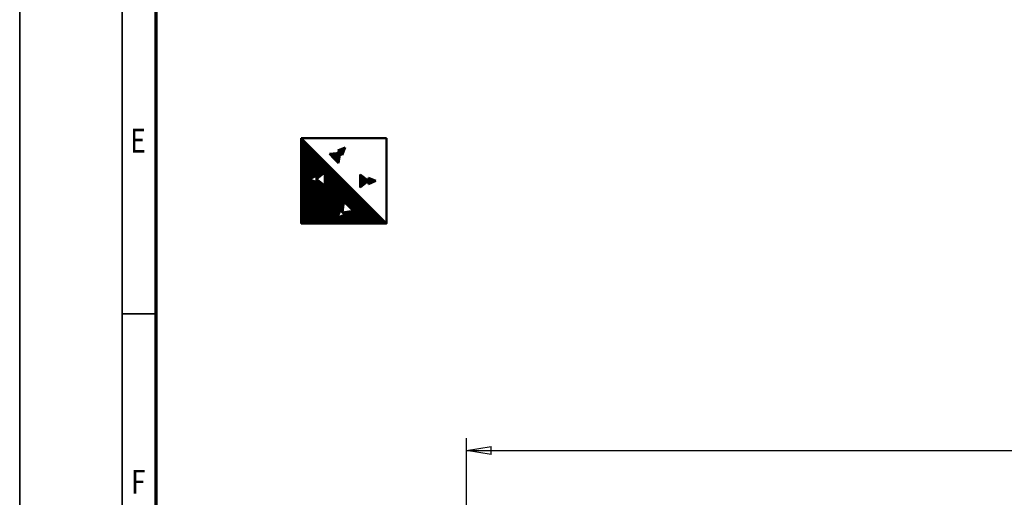
# Model space of a CAD drawing. Units: millimetres. Extents: x 0 to 23760, y 0 to 16800.
# Drawn here: x 0 to 5770, y 5324 to 8124 of the extents above; entities that cross this region are included whole.
import ezdxf
from ezdxf.enums import TextEntityAlignment as Align

# ---------------------------------------------------------------- set-up
doc = ezdxf.new("R2010")
doc.units = ezdxf.units.MM
doc.header["$MEASUREMENT"] = 0
for name, color, linetype, lineweight in [('(1) Shape lines', 7, 'Continuous', 35), ('(6) Dimensions', 7, 'Continuous', 35), ('(8) Hatches', 7, 'Continuous', 35), ('(9) Sheet', 7, 'Continuous', 35)]:
    doc.layers.add(name, color=color, linetype=linetype, lineweight=lineweight)
doc.styles.add('Arial', font='ARIAL.TTF')
doc.dimstyles.new('Vertex Style', dxfattribs={"dimscale": 40, "dimtxt": 0.18, "dimasz": 3.6, "dimexe": 1.8, "dimexo": 0.0625, "dimgap": 1.7, "dimtad": 1, "dimdec": 1, "dimdsep": 46, "dimtxsty": 'Arial', "dimblk1": 'CLOSED', "dimblk2": 'CLOSED', "dimsah": 1, "dimcen": 0.09, "dimdle": 1.8, "dimclrd": 9, "dimclre": 9, "dimadec": 1, "dimazin": 2, "dimtfac": 0.65, "dimtdec": 4, "dimtmove": 0, "dimatfit": 3, "dimfxl": 0, "dimtolj": 1, "dimtzin": 0, "dimlwd": 25, "dimlwe": 25, "dimarcsym": 0})

# ---------------------------------------------------------------- blocks, each defined once
blk = doc.blocks.new('_Closed')
at = {"color": 0, "linetype": 'ByBlock', "lineweight": -2}
for p, q in [((-1, 0.166667), (0, 0)), ((-1, 0.166667), (-1, -0.166667)), ((0, 0), (-1, -0.166667)), ((0, 0), (-1, 0))]:
    blk.add_line(p, q, dxfattribs=at)
blk = doc.blocks.new('*D61')
at = {"layer": '(6) Dimensions', "color": 9, "lineweight": 25}
for p, q in [((2619.1, 5057), (2619.1, 5671)), ((13720.9, 5057), (13720.9, 5671)), ((2763.1, 5599), (13576.9, 5599))]:
    blk.add_line(p, q, dxfattribs=at)
at = {"layer": 'Defpoints', "color": 0}
for p in [(13720.9, 5599), (2619.1, 4937), (13720.9, 4937)]:
    blk.add_point(p, dxfattribs=at)
at = {"layer": '(6) Dimensions', "color": 9, "lineweight": 25, "xscale": 144, "yscale": 144, "zscale": 144}
for p, rotation in [((2619.1, 5599), 180), ((13720.9, 5599), 360)]:
    blk.add_blockref('_Closed', p, dxfattribs=dict(at, rotation=rotation))
at = {"layer": '(6) Dimensions', "color": 0, "lineweight": 35, "insert": (7866.9, 5731.7), "char_height": 140, "attachment_point": 5, "style": 'Arial'}
blk.add_mtext('\\A1;16694', dxfattribs=at)
blk = doc.blocks.new('GROUP_0_94c7e1f6-42e9-441f-8943-8772bf533667')
at = {"layer": '(9) Sheet', "color": 7, "lineweight": 35, "ltscale": 120}
for p, q in [((0, 16800), (0, 0)), ((600, 16600), (600, 200)), ((800, 6400), (600, 6400))]:
    blk.add_line(p, q, dxfattribs=at)
at = {"layer": '(9) Sheet', "color": 7, "lineweight": 70, "ltscale": 120}
blk.add_line((800, 400), (800, 16402), dxfattribs=at)
at = {"layer": '(9) Sheet', "color": 7, "lineweight": 35, "style": 'Arial', "width": 0.8}
for s, p in [('E', (648.8, 7301.2)), ('F', (653.2, 5301.2))]:
    blk.add_text(s, height=140, dxfattribs=at).set_placement(p, align=Align.BOTTOM_LEFT)
blk = doc.blocks.new('HATCH_28_a9fe568f-ea47-4389-970c-28130526793c')
at = {"layer": '(8) Hatches', "color": 0, "lineweight": 9}
for p, q in [((2044, 7159.7), (2044, 7197.5)), ((2048, 7161.5), (2048, 7195.7)), ((2052, 7163.2), (2052, 7193.9)), ((2056, 7165), (2056, 7192.2)), ((2060, 7166.8), (2060, 7190.4)), ((2064, 7168.5), (2064, 7188.6)), ((2068, 7170.3), (2068, 7186.9)), ((2072, 7172), (2072, 7185.1)), ((2076, 7173.8), (2076, 7183.4)), ((2080, 7175.6), (2080, 7181.6)), ((2084, 7177.3), (2084, 7179.8))]:
    blk.add_line(p, q, dxfattribs=at)
blk = doc.blocks.new('HATCH_29_0ad8b8b6-d533-419e-b392-2fc345120a83')
at = {"layer": '(8) Hatches', "color": 0, "lineweight": 9}
for p, q in [((1996, 7141.3), (1996, 7215.9)), ((2000, 7144.4), (2000, 7212.7)), ((2004, 7147.6), (2004, 7209.6)), ((2008, 7150.7), (2008, 7206.4)), ((2012, 7153.9), (2012, 7203.3)), ((2016, 7157), (2016, 7200.2)), ((2020, 7160.2), (2020, 7197)), ((2024, 7163.3), (2024, 7193.9)), ((2028, 7166.4), (2028, 7190.7)), ((2032, 7169.6), (2032, 7187.6)), ((2036, 7172.7), (2036, 7184.4)), ((2040, 7175.9), (2040, 7181.3))]:
    blk.add_line(p, q, dxfattribs=at)
blk = doc.blocks.new('HATCH_30_ad51a508-b985-4c41-b893-f7a6e09af645')
at = {"layer": '(8) Hatches', "color": 0, "lineweight": 9}
for p, q in [((1816, 7337), (1816, 7338.1)), ((1820, 7332.9), (1820, 7338.5)), ((1824, 7328.7), (1824, 7338.9)), ((1828, 7324.6), (1828, 7339.3)), ((1832, 7320.4), (1832, 7339.7)), ((1836, 7316.3), (1836, 7340.1)), ((1840, 7312.2), (1840, 7340.5)), ((1844, 7308), (1844, 7340.9)), ((1848, 7303.9), (1848, 7341.4)), ((1852, 7299.7), (1852, 7341.8)), ((1856, 7295.6), (1856, 7342.2)), ((1860, 7291.5), (1860, 7342.6)), ((1864, 7287.3), (1864, 7343)), ((1868, 7283.2), (1868, 7343.4)), ((1872, 7307.6), (1872, 7343.8)), ((1876, 7336.6), (1876, 7344.2))]:
    blk.add_line(p, q, dxfattribs=at)
blk = doc.blocks.new('HATCH_31_4077189d-681c-4ad4-8c35-e9c65496b262')
at = {"layer": '(8) Hatches', "color": 0, "lineweight": 9}
for p, q in [((1864, 7357.8), (1864, 7358.1)), ((1868, 7353.7), (1868, 7359.6)), ((1872, 7349.6), (1872, 7361.1)), ((1876, 7345.4), (1876, 7362.6)), ((1880, 7341.3), (1880, 7364)), ((1884, 7337.1), (1884, 7365.5)), ((1888, 7333), (1888, 7367)), ((1892, 7334.7), (1892, 7368.5)), ((1896, 7344.4), (1896, 7369.9)), ((1900, 7354.2), (1900, 7371.4)), ((1904, 7364), (1904, 7372.9)), ((1908, 7373.8), (1908, 7374.4))]:
    blk.add_line(p, q, dxfattribs=at)
blk = doc.blocks.new('HATCH_32_bda565d8-8d8a-4f65-8b0b-904d892c498b')
at = {"layer": '(8) Hatches', "color": 0, "lineweight": 9}
for p, q in [((1652, 6930), (1652, 7428)), ((1656, 6930), (1656, 7424)), ((1660, 6930), (1660, 7420)), ((1664, 6930), (1664, 7416)), ((1668, 6930), (1668, 7412)), ((1672, 6930), (1672, 7408)), ((1676, 6930), (1676, 7404)), ((1680, 6930), (1680, 7400)), ((1684, 6930), (1684, 7396)), ((1688, 6930), (1688, 7392)), ((1692, 6930), (1692, 7388)), ((1696, 6930), (1696, 7384)), ((1700, 7191.3), (1700, 7380)), ((1704, 7193.1), (1704, 7376)), ((1708, 7194.8), (1708, 7372)), ((1712, 7196.6), (1712, 7368)), ((1716, 7198.4), (1716, 7364)), ((1720, 7200.1), (1720, 7360)), ((1724, 7201.9), (1724, 7356)), ((1728, 7203.7), (1728, 7352)), ((1732, 7205.4), (1732, 7348)), ((1736, 7207.2), (1736, 7344)), ((1740, 7208.9), (1740, 7340)), ((1744, 7192.9), (1744, 7336)), ((1748, 7196.1), (1748, 7332)), ((1752, 7199.2), (1752, 7328)), ((1756, 7202.4), (1756, 7324)), ((1760, 7205.5), (1760, 7320)), ((1764, 7208.6), (1764, 7316)), ((1768, 7211.8), (1768, 7312)), ((1772, 7214.9), (1772, 7308)), ((1776, 7218.1), (1776, 7304)), ((1780, 7221.2), (1780, 7300)), ((1784, 7224.4), (1784, 7296)), ((1788, 7227.5), (1788, 7292)), ((1792, 6930), (1792, 7288)), ((1796, 6930), (1796, 7284)), ((1800, 6930), (1800, 7280)), ((1804, 6930), (1804, 7276)), ((1808, 6930), (1808, 7272)), ((1812, 6930), (1812, 7268)), ((1816, 6930), (1816, 7264)), ((1820, 6930), (1820, 7260)), ((1824, 6930), (1824, 7256)), ((1828, 6930), (1828, 7252)), ((1832, 6930), (1832, 7248)), ((1836, 6930), (1836, 7244)), ((1840, 6930), (1840, 7240)), ((1844, 6930), (1844, 7236)), ((1848, 6930), (1848, 7232)), ((1852, 6930), (1852, 7228)), ((1856, 6930), (1856, 7224)), ((1860, 6930), (1860, 7220)), ((1864, 6968.2), (1864, 7216)), ((1700, 6930), (1700, 7188.4)), ((1704, 6930), (1704, 7186.7)), ((1708, 6930), (1708, 7184.9)), ((1712, 6930), (1712, 7183.2)), ((1716, 6930), (1716, 7181.4)), ((1720, 6930), (1720, 7179.6)), ((1724, 6930), (1724, 7177.9)), ((1728, 6930), (1728, 7176.1)), ((1732, 6930), (1732, 7174.4)), ((1736, 6930), (1736, 7172.6)), ((1740, 6930), (1740, 7170.8)), ((1744, 6930), (1744, 7186.9)), ((1748, 6930), (1748, 7183.7)), ((1752, 6930), (1752, 7180.6)), ((1756, 6930), (1756, 7177.4)), ((1760, 6930), (1760, 7174.3)), ((1764, 6930), (1764, 7171.1)), ((1768, 6930), (1768, 7168)), ((1772, 6930), (1772, 7164.9)), ((1776, 6930), (1776, 7161.7)), ((1780, 6930), (1780, 7158.6)), ((1784, 6930), (1784, 7155.4)), ((1868, 6979), (1868, 7212)), ((1872, 6989.8), (1872, 7208)), ((1876, 7000.7), (1876, 7204)), ((1880, 7006.7), (1880, 7200)), ((1884, 7002.9), (1884, 7196)), ((1888, 6999), (1888, 7192)), ((1892, 6995.1), (1892, 7188)), ((1896, 7029.5), (1896, 7184)), ((1900, 7055.5), (1900, 7180)), ((1904, 7051.7), (1904, 7176)), ((1908, 7047.8), (1908, 7172)), ((1912, 7044), (1912, 7168)), ((1916, 7040.1), (1916, 7164)), ((1920, 7036.2), (1920, 7160)), ((1924, 7032.4), (1924, 7156)), ((1788, 6930), (1788, 7152.3)), ((1928, 7028.5), (1928, 7152)), ((1932, 7024.6), (1932, 7148)), ((1936, 7020.8), (1936, 7144)), ((1940, 7016.9), (1940, 7140)), ((1944, 7013.1), (1944, 7136)), ((1948, 7009.2), (1948, 7132)), ((1952, 7005.3), (1952, 7128)), ((1956, 6930), (1956, 7124)), ((1960, 6930), (1960, 7120)), ((1964, 6930), (1964, 7116)), ((1968, 6930), (1968, 7112)), ((1972, 6930), (1972, 7108)), ((1976, 6930), (1976, 7104)), ((1980, 6930), (1980, 7100)), ((1984, 6930), (1984, 7096)), ((1988, 6930), (1988, 7092)), ((1992, 6930), (1992, 7088)), ((1996, 6930), (1996, 7084)), ((2000, 6930), (2000, 7080)), ((2004, 6930), (2004, 7076)), ((2008, 6930), (2008, 7072)), ((2012, 6930), (2012, 7068)), ((2016, 6930), (2016, 7064)), ((2020, 6930), (2020, 7060)), ((2024, 6930), (2024, 7056)), ((2028, 6930), (2028, 7052)), ((2032, 6930), (2032, 7048)), ((2036, 6930), (2036, 7044)), ((2040, 6930), (2040, 7040)), ((1896, 6991.3), (1896, 6995.2)), ((1900, 6987.4), (1900, 6995.8)), ((1904, 6983.6), (1904, 6996.3)), ((1908, 6930), (1908, 6996.9)), ((1912, 6930), (1912, 6997.4)), ((1916, 6930), (1916, 6998)), ((1920, 6930), (1920, 6998.5)), ((1924, 6930), (1924, 6999.1)), ((1928, 6930), (1928, 6999.6)), ((1932, 6930), (1932, 7000.2)), ((1936, 6930), (1936, 7000.7)), ((1940, 6930), (1940, 7001.3)), ((1944, 6930), (1944, 7001.8)), ((1948, 6930), (1948, 7002.4)), ((1952, 6930), (1952, 7002.9)), ((2044, 6930), (2044, 7036)), ((2048, 6930), (2048, 7032)), ((2052, 6930), (2052, 7028)), ((2056, 6930), (2056, 7024)), ((2060, 6930), (2060, 7020)), ((2064, 6930), (2064, 7016)), ((2068, 6930), (2068, 7012)), ((2072, 6930), (2072, 7008)), ((2076, 6930), (2076, 7004)), ((2080, 6930), (2080, 7000)), ((2084, 6930), (2084, 6996)), ((2088, 6930), (2088, 6992)), ((2092, 6930), (2092, 6988)), ((2096, 6930), (2096, 6984)), ((1864, 6930), (1864, 6964.2)), ((1868, 6930), (1868, 6965.8)), ((1872, 6930), (1872, 6967.5)), ((1876, 6930), (1876, 6969.1)), ((1880, 6930), (1880, 6970.7)), ((1884, 6930), (1884, 6972.4)), ((1888, 6930), (1888, 6974)), ((1892, 6930), (1892, 6975.7)), ((1896, 6930), (1896, 6977.3)), ((1900, 6930), (1900, 6978.9)), ((1904, 6930), (1904, 6980.6)), ((2100, 6930), (2100, 6980)), ((2104, 6930), (2104, 6976)), ((2108, 6930), (2108, 6972)), ((2112, 6930), (2112, 6968)), ((2116, 6930), (2116, 6964)), ((2120, 6930), (2120, 6960)), ((2124, 6930), (2124, 6956)), ((2128, 6930), (2128, 6952)), ((2132, 6930), (2132, 6948)), ((2136, 6930), (2136, 6944)), ((2140, 6930), (2140, 6940)), ((2144, 6930), (2144, 6936)), ((2148, 6930), (2148, 6932))]:
    blk.add_line(p, q, dxfattribs=at)
blk = doc.blocks.new('GROUP_8_081e4896-ab58-43d2-aade-e714b8332218')
at = {"layer": '(1) Shape lines', "color": 7, "linetype": 'Continuous', "lineweight": 50, "ltscale": 120}
for p, q in [((1650, 7430), (2150, 7430)), ((2150, 6930), (1650, 7430)), ((1877.1, 7344.3), (1815.1, 7338)), ((1815.1, 7338), (1841.8, 7310.3)), ((1863.8, 7358.1), (1908.3, 7374.5)), ((1863.8, 7358.1), (1877.1, 7344.3)), ((1877.1, 7344.3), (1868.6, 7282.6)), ((1890.3, 7330.6), (1877.1, 7344.3)), ((1890.3, 7330.6), (1908.3, 7374.5)), ((1868.6, 7282.6), (1841.8, 7310.3)), ((1740.1, 7189.9), (1789.1, 7228.4)), ((1789.1, 7228.4), (1789.1, 7189.9)), ((1994.4, 7217.1), (1994.4, 7178.6)), ((2043.4, 7178.6), (1994.4, 7217.1)), ((1740.1, 7209), (1696.7, 7189.9)), ((1740.1, 7170.8), (1696.7, 7189.9)), ((1740.1, 7209), (1740.1, 7189.9)), ((1740.1, 7170.8), (1740.1, 7189.9)), ((1740.1, 7189.9), (1789.1, 7151.4)), ((1789.1, 7151.4), (1789.1, 7189.9)), ((1994.4, 7140.1), (1994.4, 7178.6)), ((2043.4, 7178.6), (1994.4, 7140.1)), ((2043.4, 7197.7), (2043.4, 7178.6)), ((2043.4, 7197.7), (2086.9, 7178.6)), ((2043.4, 7159.5), (2043.4, 7178.6)), ((2043.4, 7159.5), (2086.9, 7178.6)), ((1892.4, 6994.7), (1898.8, 7056.7)), ((1898.8, 7056.7), (1926.5, 7030)), ((1878.7, 7008), (1862.3, 6963.5)), ((1878.7, 7008), (1892.4, 6994.7)), ((1892.4, 6994.7), (1954.2, 7003.2)), ((1906.2, 6981.5), (1892.4, 6994.7)), ((1954.2, 7003.2), (1926.5, 7030)), ((1906.2, 6981.5), (1862.3, 6963.5))]:
    blk.add_line(p, q, dxfattribs=at)
blk.add_lwpolyline([(2150, 7430), (2150, 6930), (1650, 6930), (1650, 7430)], dxfattribs=at)
at = {"layer": '(8) Hatches', "color": 7, "linetype": 'ByBlock'}
for name in ['HATCH_32_bda565d8-8d8a-4f65-8b0b-904d892c498b', 'HATCH_30_ad51a508-b985-4c41-b893-f7a6e09af645', 'HATCH_31_4077189d-681c-4ad4-8c35-e9c65496b262', 'HATCH_29_0ad8b8b6-d533-419e-b392-2fc345120a83', 'HATCH_28_a9fe568f-ea47-4389-970c-28130526793c']:
    blk.add_blockref(name, (0, 0), dxfattribs=at)

msp = doc.modelspace()

# ---------------------------------------------------------------- block references
at = {"color": 7, "linetype": 'ByBlock'}
for name in ['GROUP_0_94c7e1f6-42e9-441f-8943-8772bf533667', 'GROUP_8_081e4896-ab58-43d2-aade-e714b8332218']:
    msp.add_blockref(name, (0, 0), dxfattribs=at)

# ---------------------------------------------------------------- dimensions: what is measured, and where the dimension line sits
at = {"layer": '(6) Dimensions', "color": 7, "lineweight": 35}
dim = msp.add_linear_dim(base=(13720.9, 5599), p1=(2619.1, 4937), p2=(13720.9, 4937), dimstyle='Vertex Style', override={"dimtxt": 3.5, "dimexo": 3, "dimgap": 1.53125, "dimdec": 0, "dimlfac": 1.50372, "dimtxsty": 'Arial', "dimcen": 0}, dxfattribs=at)
dim.commit()
dim.dimension.update_dxf_attribs({"geometry": '*D61', "text_midpoint": (7866.9, 5599), "dimtype": 160})

doc.saveas('drawing.dxf')
